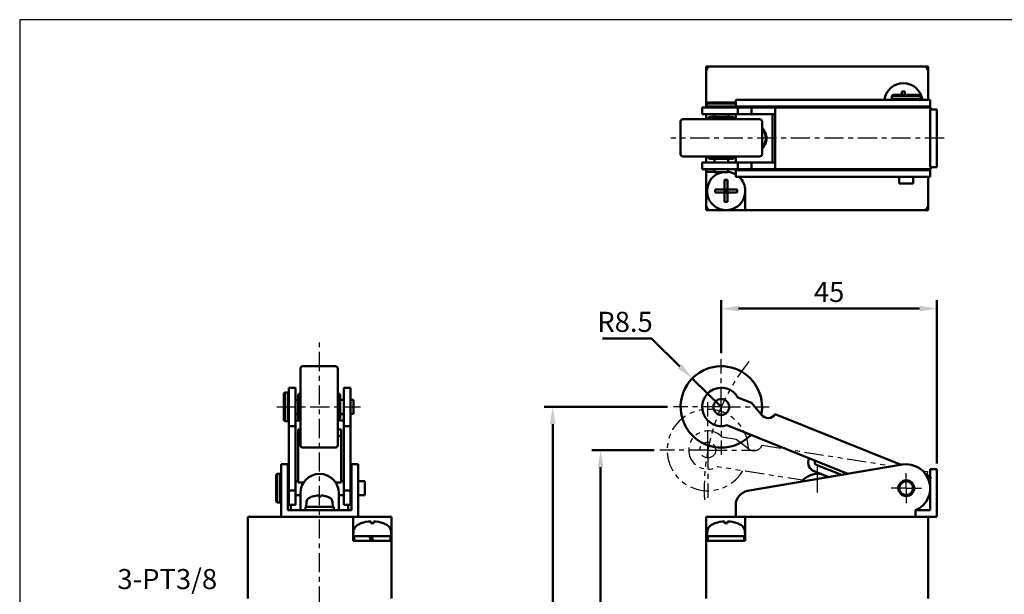
# Model space of a CAD drawing. Units: millimetres. Extents: x 1569 to 1900, y 520 to 790.
# Drawn here: x 1569 to 1775, y 670 to 790 of the extents above; entities that cross this region are included whole.
import ezdxf

# ---------------------------------------------------------------- set-up
doc = ezdxf.new("R2010")
doc.units = ezdxf.units.MM
for name, pattern in [('ACISOTGB', [9, 4, -1, 1, -1, 1, -1]), ('AM_ISO08W050x2', [9, 6, -0.75, 1.5, -0.75]), ('CENTER', [7, 4, -1, 1, -1])]:
    doc.linetypes.add(name, pattern=pattern)
for name, color, linetype, lineweight in [('AM_5', 5, 'Continuous', 50), ('AM_7', 1, 'CENTER', 25), ('AM_VIS', 7, 'Continuous', 50)]:
    doc.layers.add(name, color=color, linetype=linetype, lineweight=lineweight)
doc.layers.add('LOGO', color=7, linetype='Continuous')
doc.styles.get("Standard").update_dxf_attribs({"font": 'ISOCP.SHX', "bigfont": 'CHINESET.SHX'})
doc.dimstyles.new('AM_ISO$0', dxfattribs={"dimtxt": 3.5, "dimasz": 3, "dimexe": 1.5, "dimexo": 1, "dimgap": 0.7, "dimtad": 1, "dimdsep": 46, "dimtxsty": 'STANDARD', "dimcen": 0, "dimclrd": 256, "dimclre": 256, "dimclrt": 256, "dimadec": 0, "dimazin": 2, "dimtp": 0.1, "dimtm": 0.1, "dimtfac": 0.6, "dimtmove": 0, "dimatfit": 3, "dimfxl": 1, "dimlwd": -1, "dimlwe": -1, "dimarcsym": 0})
doc.dimstyles.new('AM_ISO$4', dxfattribs={"dimtxt": 3.5, "dimasz": 3, "dimexe": 1.5, "dimexo": 1, "dimgap": 0.7, "dimtad": 1, "dimtoh": 1, "dimdsep": 46, "dimtxsty": 'STANDARD', "dimcen": 0, "dimclrd": 256, "dimclre": 256, "dimclrt": 256, "dimadec": 0, "dimazin": 2, "dimtp": 0.1, "dimtm": 0.1, "dimtfac": 0.6, "dimtofl": 0, "dimtmove": 0, "dimatfit": 0, "dimfxl": 1, "dimlwd": -1, "dimlwe": -1, "dimarcsym": 0})

# ---------------------------------------------------------------- blocks, each defined once
blk = doc.blocks.new('*D3')
at = {"layer": 'AM_5'}
for p, q in [((1704.59, 709.02), (1678.79, 709.02)), ((1680.59, 590.63), (1680.59, 705.42)), ((1712.39, 587.03), (1678.79, 587.03))]:
    blk.add_line(p, q, dxfattribs=at)
for points in [[(1679.99, 705.42), (1681.19, 705.42), (1680.59, 709.02)], [(1679.99, 590.63), (1681.19, 590.63), (1680.59, 587.03)]]:
    blk.add_solid(points, dxfattribs=at)
at = {"layer": 'Defpoints', "color": 0}
for p in [(1680.59, 709.02), (1705.79, 709.02), (1713.59, 587.03)]:
    blk.add_point(p, dxfattribs=at)
at = {"layer": 'AM_5', "insert": (1677.65, 648.02), "char_height": 4.2, "attachment_point": 5, "rotation": 90}
blk.add_mtext('122', dxfattribs=at)
blk = doc.blocks.new('*D4')
at = {"layer": 'AM_5'}
for p, q in [((1715.79, 720.22), (1715.79, 731.35)), ((1760.79, 697.23), (1760.79, 731.35)), ((1719.39, 729.55), (1757.19, 729.55))]:
    blk.add_line(p, q, dxfattribs=at)
for points in [[(1719.39, 730.15), (1719.39, 728.95), (1715.79, 729.55)], [(1757.19, 730.15), (1757.19, 728.95), (1760.79, 729.55)]]:
    blk.add_solid(points, dxfattribs=at)
at = {"layer": 'Defpoints', "color": 0}
for p in [(1760.79, 729.55), (1715.79, 719.02), (1760.79, 696.03)]:
    blk.add_point(p, dxfattribs=at)
at = {"layer": 'AM_5', "insert": (1738.29, 732.49), "char_height": 4.2, "attachment_point": 5}
blk.add_mtext('45', dxfattribs=at)
blk = doc.blocks.new('*D5')
at = {"layer": 'AM_5'}
for p, q in [((1701.78, 700.01), (1688.79, 700.01)), ((1690.59, 590.63), (1690.59, 696.41)), ((1712.39, 587.03), (1688.79, 587.03))]:
    blk.add_line(p, q, dxfattribs=at)
for points in [[(1689.99, 696.41), (1691.19, 696.41), (1690.59, 700.01)], [(1689.99, 590.63), (1691.19, 590.63), (1690.59, 587.03)]]:
    blk.add_solid(points, dxfattribs=at)
at = {"layer": 'Defpoints', "color": 0}
for p in [(1690.59, 700.01), (1702.98, 700.01), (1713.59, 587.03)]:
    blk.add_point(p, dxfattribs=at)
at = {"layer": 'AM_5', "insert": (1687.65, 643.52), "char_height": 4.2, "attachment_point": 5, "rotation": 90}
blk.add_mtext('113', dxfattribs=at)
blk = doc.blocks.new('*D10')
at = {"layer": 'AM_5'}
for p, q in [((1701.24, 723.31), (1690.98, 723.31)), ((1707.16, 717.49), (1701.24, 723.31)), ((1715.79, 709.02), (1709.73, 714.97))]:
    blk.add_line(p, q, dxfattribs=at)
blk.add_solid([(1707.58, 717.92), (1706.74, 717.07), (1709.73, 714.97)], dxfattribs=at)
at = {"layer": 'Defpoints', "color": 0}
for p in [(1709.73, 714.97), (1715.79, 709.02)]:
    blk.add_point(p, dxfattribs=at)
at = {"layer": 'AM_5', "insert": (1695.69, 726.25), "char_height": 4.2, "attachment_point": 5}
blk.add_mtext('R8.5', dxfattribs=at)

msp = doc.modelspace()

# ---------------------------------------------------------------- linework, layer by layer
at = {"color": 4, "linetype": 'ACISOTGB'}
for p, q in [((1715.912, 702.738), (1718.909, 702.263)), ((1718.909, 702.263), (1721.506, 700.253)), ((1724.279, 701.007), (1751.75, 696.653)), ((1733.596, 693.557), (1714.925, 696.516)), ((1757.799, 695.694), (1758.847, 695.528)), ((1758.847, 695.528), (1758.697, 694.58))]:
    msp.add_line(p, q, dxfattribs=at)
msp.add_circle((1712.984, 700.013), 1.65, dxfattribs=at)
at = {"color": 3, "linetype": 'ACISOTGB'}
msp.add_arc((1754.395, 692.032), 42.173, 141.16801, 184.52101, dxfattribs=at)
at = {"color": 4, "linetype": 'ACISOTGB'}
for centre, radius, start, end in [((1712.984, 700.013), 8.5, 1.75922, 329.24198), ((1712.984, 700.013), 4, 42.94638, 299.04139), ((1722.608, 701.677), 1.8, 232.26668, 338.1543)]:
    msp.add_arc(centre, radius, start, end, dxfattribs=at)
at = {"layer": 'AM_7'}
for p, q in [((1762.295, 765.133), (1705.252, 765.133)), ((1631.933, 583.504), (1631.933, 723.184)), ((1715.793, 709.017), (1715.793, 719.017)), ((1712.984, 700.013), (1712.984, 710.013)), ((1622.983, 709.017), (1640.483, 709.017)), ((1715.793, 709.017), (1705.793, 709.017)), ((1715.793, 709.017), (1725.793, 709.017)), ((1715.793, 709.017), (1715.793, 699.017)), ((1712.984, 700.013), (1702.984, 700.013)), ((1712.984, 700.013), (1722.984, 700.013)), ((1712.984, 700.013), (1712.984, 690.013))]:
    msp.add_line(p, q, dxfattribs=at)
at = {"layer": 'AM_7', "linetype": 'AM_ISO08W050x2'}
for p, q in [((1735.795, 696.532), (1735.795, 691.168)), ((1754.395, 692.032), (1754.395, 695.182)), ((1754.395, 692.032), (1751.245, 692.032)), ((1754.395, 692.032), (1757.545, 692.032)), ((1754.395, 692.032), (1754.395, 688.882))]:
    msp.add_line(p, q, dxfattribs=at)
at = {"layer": 'AM_VIS'}
for p, q in [((1712.595, 779.133), (1712.595, 780.133)), ((1712.595, 780.133), (1713.595, 780.133)), ((1712.595, 771.583), (1712.595, 779.133)), ((1713.595, 780.133), (1757.995, 780.133)), ((1757.995, 780.133), (1758.995, 780.133)), ((1758.995, 780.133), (1758.995, 779.133)), ((1758.995, 779.133), (1758.995, 773.183)), ((1753.483, 774.927), (1753.483, 774.183)), ((1754.106, 774.183), (1754.106, 774.927)), ((1718.795, 773.183), (1718.795, 771.783)), ((1718.795, 773.183), (1721.29, 773.183)), ((1753.554, 773.183), (1721.29, 773.183)), ((1751.595, 774.183), (1751.395, 773.983)), ((1751.395, 773.983), (1751.395, 773.383)), ((1757.395, 773.983), (1751.395, 773.983)), ((1751.595, 773.183), (1751.395, 773.383)), ((1751.395, 773.383), (1757.395, 773.383)), ((1751.595, 774.183), (1757.195, 774.183)), ((1753.554, 773.183), (1759.395, 773.183)), ((1757.195, 774.183), (1757.395, 773.983)), ((1757.195, 773.183), (1757.395, 773.383)), ((1757.395, 773.983), (1757.395, 773.383)), ((1759.395, 771.783), (1759.395, 773.183)), ((1711.793, 770.183), (1711.793, 771.583)), ((1711.793, 771.583), (1719.254, 771.583)), ((1712.993, 772.583), (1712.793, 772.383)), ((1712.793, 772.383), (1712.793, 771.783)), ((1718.793, 772.383), (1712.793, 772.383)), ((1712.993, 771.583), (1712.793, 771.783)), ((1712.793, 771.783), (1718.793, 771.783)), ((1712.993, 772.583), (1718.593, 772.583)), ((1718.593, 772.583), (1718.793, 772.383)), ((1718.593, 771.583), (1718.793, 771.783)), ((1718.793, 772.383), (1718.793, 771.783)), ((1718.795, 771.583), (1718.795, 771.783)), ((1721.29, 771.783), (1718.795, 771.783)), ((1722.07, 771.583), (1719.254, 771.583)), ((1719.254, 770.183), (1719.254, 771.583)), ((1721.29, 771.783), (1753.554, 771.783)), ((1722.07, 770.183), (1722.07, 771.583)), ((1724.156, 771.583), (1722.07, 771.583)), ((1727.027, 771.583), (1724.156, 771.583)), ((1759.513, 771.583), (1727.027, 771.583)), ((1727.027, 770.183), (1727.027, 771.583)), ((1752.945, 771.783), (1752.945, 771.583)), ((1759.395, 771.783), (1753.554, 771.783)), ((1755.845, 771.783), (1755.845, 771.583)), ((1756.361, 771.783), (1756.361, 771.583)), ((1758.995, 771.783), (1758.995, 771.583)), ((1759.395, 771.133), (1759.395, 759.133)), ((1760.795, 771.133), (1759.395, 771.133)), ((1759.513, 771.133), (1759.513, 771.583)), ((1760.795, 759.133), (1760.795, 771.133)), ((1707.793, 769.133), (1723.793, 769.133)), ((1719.254, 770.183), (1711.793, 770.183)), ((1712.595, 769.133), (1712.595, 770.183)), ((1713.293, 769.633), (1712.793, 769.133)), ((1713.293, 769.633), (1718.293, 769.633)), ((1714.343, 770.183), (1714.343, 769.633)), ((1717.243, 770.183), (1717.243, 769.633)), ((1718.293, 769.633), (1718.793, 769.133)), ((1718.795, 769.133), (1718.795, 770.183)), ((1719.254, 770.183), (1722.07, 770.183)), ((1722.07, 770.183), (1724.156, 770.183)), ((1724.156, 770.183), (1727.027, 770.183)), ((1726.506, 760.083), (1726.506, 770.183)), ((1727.027, 760.083), (1727.027, 770.183)), ((1707.293, 768.633), (1707.293, 761.833)), ((1724.293, 768.633), (1724.293, 761.833)), ((1723.793, 761.333), (1707.793, 761.333)), ((1712.595, 760.083), (1712.595, 761.333)), ((1713.293, 760.833), (1712.793, 761.333)), ((1718.293, 760.833), (1713.293, 760.833)), ((1714.343, 760.833), (1714.343, 760.083)), ((1717.243, 760.833), (1717.243, 760.083)), ((1718.293, 760.833), (1718.793, 761.333)), ((1718.795, 760.083), (1718.795, 761.333)), ((1711.793, 758.683), (1711.793, 760.083)), ((1711.793, 760.083), (1719.254, 760.083)), ((1719.254, 758.683), (1711.793, 758.683)), ((1712.595, 758.133), (1712.595, 758.683)), ((1714.343, 758.683), (1714.343, 758.083)), ((1717.243, 758.683), (1717.243, 758.083)), ((1718.795, 758.483), (1718.795, 758.683)), ((1718.795, 758.483), (1718.795, 757.083)), ((1718.795, 758.483), (1721.29, 758.483)), ((1719.254, 758.683), (1719.254, 760.083)), ((1722.07, 760.083), (1719.254, 760.083)), ((1719.254, 758.683), (1722.07, 758.683)), ((1753.554, 758.483), (1721.29, 758.483)), ((1724.156, 760.083), (1722.07, 760.083)), ((1722.07, 758.683), (1722.07, 760.083)), ((1722.07, 758.683), (1724.156, 758.683)), ((1727.027, 760.083), (1724.156, 760.083)), ((1724.156, 758.683), (1727.027, 758.683)), ((1727.027, 758.683), (1727.027, 760.083)), ((1727.027, 758.683), (1759.513, 758.683)), ((1752.945, 758.683), (1752.945, 758.483)), ((1753.554, 758.483), (1759.395, 758.483)), ((1755.845, 758.683), (1755.845, 758.483)), ((1756.361, 758.683), (1756.361, 758.483)), ((1758.995, 758.683), (1758.995, 758.483)), ((1759.395, 759.133), (1760.795, 759.133)), ((1759.395, 757.083), (1759.395, 758.483)), ((1759.513, 758.683), (1759.513, 759.133)), ((1712.595, 751.133), (1712.595, 758.133)), ((1712.595, 758.133), (1714.343, 758.133)), ((1717.243, 758.083), (1714.343, 758.083)), ((1716.483, 756.427), (1716.483, 754.444)), ((1717.106, 754.444), (1717.106, 756.427)), ((1721.29, 757.083), (1718.795, 757.083)), ((1721.29, 757.083), (1753.554, 757.083)), ((1752.945, 757.083), (1752.945, 755.683)), ((1759.395, 757.083), (1753.554, 757.083)), ((1755.845, 757.083), (1755.845, 755.683)), ((1758.995, 757.083), (1758.995, 751.133)), ((1716.483, 754.444), (1714.501, 754.444)), ((1716.795, 754.133), (1716.483, 754.444)), ((1716.483, 754.444), (1716.483, 753.821)), ((1716.483, 754.444), (1717.106, 754.444)), ((1716.795, 754.444), (1716.795, 754.133)), ((1717.106, 754.444), (1716.795, 754.133)), ((1717.106, 753.821), (1717.106, 754.444)), ((1719.089, 754.444), (1717.106, 754.444)), ((1755.845, 755.683), (1752.945, 755.683)), ((1714.501, 753.821), (1716.483, 753.821)), ((1716.483, 754.133), (1716.795, 754.133)), ((1716.483, 753.821), (1716.795, 754.133)), ((1717.106, 753.821), (1716.483, 753.821)), ((1716.483, 753.821), (1716.483, 751.839)), ((1716.795, 754.133), (1717.106, 754.133)), ((1716.795, 754.133), (1716.795, 753.821)), ((1716.795, 754.133), (1717.106, 753.821)), ((1717.106, 751.839), (1717.106, 753.821)), ((1717.106, 753.821), (1719.089, 753.821)), ((1720.795, 754.133), (1720.795, 750.133)), ((1712.595, 750.133), (1712.595, 751.133)), ((1758.995, 751.133), (1758.995, 750.133)), ((1713.595, 750.133), (1712.595, 750.133)), ((1720.795, 750.133), (1713.595, 750.133)), ((1757.995, 750.133), (1720.795, 750.133)), ((1758.995, 750.133), (1757.995, 750.133)), ((1628.433, 717.517), (1635.233, 717.517)), ((1627.933, 701.017), (1627.933, 717.017)), ((1635.733, 717.017), (1635.733, 701.017)), ((1624.483, 711.817), (1624.683, 712.017)), ((1624.483, 706.217), (1624.483, 711.817)), ((1624.683, 712.017), (1625.283, 712.017)), ((1624.683, 712.017), (1624.683, 706.017)), ((1625.483, 711.817), (1625.283, 712.017)), ((1625.283, 706.017), (1625.283, 712.017)), ((1626.883, 713.017), (1625.483, 713.017)), ((1625.483, 705.017), (1625.483, 713.017)), ((1626.883, 713.017), (1626.883, 705.017)), ((1627.433, 711.517), (1627.933, 712.017)), ((1627.433, 706.517), (1627.433, 711.517)), ((1636.233, 711.517), (1635.733, 712.017)), ((1636.233, 711.517), (1636.233, 706.517)), ((1638.383, 713.017), (1636.983, 713.017)), ((1636.983, 705.017), (1636.983, 713.017)), ((1638.383, 713.017), (1638.383, 705.017)), ((1626.883, 710.467), (1627.433, 710.467)), ((1636.233, 710.467), (1636.983, 710.467)), ((1638.383, 710.467), (1638.983, 710.467)), ((1638.983, 710.467), (1638.983, 707.567)), ((1719.254, 711.023), (1722.07, 709.894)), ((1722.07, 709.894), (1724.156, 707.357)), ((1626.883, 707.567), (1627.433, 707.567)), ((1627.433, 707.476), (1626.883, 707.476)), ((1636.233, 707.567), (1636.983, 707.567)), ((1636.983, 707.476), (1636.233, 707.476)), ((1638.383, 707.567), (1638.983, 707.567)), ((1727.027, 707.476), (1753.343, 696.925)), ((1624.483, 706.217), (1624.683, 706.017)), ((1624.683, 706.017), (1625.283, 706.017)), ((1625.483, 706.217), (1625.283, 706.017)), ((1625.483, 705.017), (1625.483, 691.596)), ((1626.883, 705.017), (1625.483, 705.017)), ((1627.774, 706.177), (1626.883, 706.177)), ((1626.883, 691.596), (1626.883, 705.017)), ((1627.433, 706.517), (1627.933, 706.017)), ((1636.233, 706.517), (1635.733, 706.017)), ((1636.983, 706.177), (1635.893, 706.177)), ((1636.983, 705.017), (1636.983, 691.596)), ((1638.383, 705.017), (1636.983, 705.017)), ((1638.383, 691.596), (1638.383, 705.017)), ((1742.221, 695.028), (1716.909, 705.176)), ((1627.433, 704.316), (1627.433, 703.016)), ((1627.933, 704.316), (1627.433, 704.316)), ((1627.433, 703.016), (1627.433, 701.342)), ((1627.933, 703.016), (1627.433, 703.016)), ((1636.433, 704.316), (1635.733, 704.316)), ((1636.433, 703.016), (1635.733, 703.016)), ((1636.433, 703.016), (1636.433, 704.316)), ((1636.433, 701.342), (1636.433, 703.016)), ((1627.433, 701.342), (1627.433, 700.692)), ((1636.433, 700.692), (1636.433, 701.342)), ((1627.433, 700.692), (1627.433, 698.186)), ((1628.433, 700.517), (1635.233, 700.517)), ((1636.433, 698.186), (1636.433, 700.692)), ((1625.283, 697.032), (1623.883, 697.032)), ((1623.883, 696.961), (1623.883, 697.032)), ((1623.883, 696.961), (1623.883, 691.458)), ((1625.283, 697.032), (1625.283, 696.961)), ((1625.283, 691.458), (1625.283, 696.961)), ((1627.433, 695.585), (1627.433, 698.186)), ((1636.433, 698.186), (1636.433, 695.585)), ((1639.983, 697.032), (1638.583, 697.032)), ((1638.583, 696.961), (1638.583, 697.032)), ((1638.583, 696.961), (1638.583, 691.458)), ((1639.983, 697.032), (1639.983, 696.961)), ((1639.983, 691.458), (1639.983, 696.961)), ((1721.29, 691.458), (1753.554, 696.961)), ((1734.075, 698.186), (1734.113, 698.278)), ((1735.412, 697.757), (1735.338, 697.572)), ((1735.616, 696.922), (1740.901, 694.803)), ((1622.883, 694.832), (1623.083, 695.032)), ((1622.883, 689.232), (1622.883, 694.832)), ((1623.083, 695.032), (1623.683, 695.032)), ((1623.083, 695.032), (1623.083, 689.032)), ((1623.883, 694.832), (1623.683, 695.032)), ((1623.683, 689.032), (1623.683, 695.032)), ((1627.433, 695.585), (1627.433, 693.352)), ((1636.433, 693.352), (1636.433, 695.585)), ((1738.262, 694.352), (1735.188, 695.585)), ((1742.064, 695.001), (1742.095, 695.078)), ((1758.528, 694.846), (1759.513, 694.451)), ((1759.395, 696.032), (1760.795, 696.032)), ((1759.395, 694.498), (1759.395, 696.032)), ((1760.795, 696.032), (1760.795, 686.032)), ((1625.283, 693.482), (1625.483, 693.482)), ((1626.883, 693.482), (1627.433, 693.482)), ((1627.433, 693.208), (1627.433, 693.352)), ((1628.577, 693.208), (1627.433, 693.208)), ((1636.433, 693.208), (1635.289, 693.208)), ((1636.433, 693.482), (1636.983, 693.482)), ((1636.433, 693.352), (1636.433, 693.208)), ((1638.383, 693.482), (1638.583, 693.482)), ((1639.983, 693.482), (1641.383, 693.482)), ((1641.383, 693.482), (1641.383, 690.582)), ((1759.513, 694.451), (1759.156, 693.56)), ((1759.395, 687.435), (1759.395, 694.157)), ((1623.883, 688.5), (1623.883, 691.458)), ((1625.283, 691.458), (1625.283, 688.5)), ((1625.283, 690.582), (1625.483, 690.582)), ((1626.883, 691.596), (1625.483, 691.596)), ((1625.483, 688.553), (1625.483, 691.596)), ((1626.883, 691.596), (1626.883, 688.553)), ((1626.883, 690.582), (1627.933, 690.582)), ((1627.933, 687.435), (1627.933, 691.032)), ((1635.933, 687.435), (1635.933, 691.032)), ((1635.933, 690.582), (1636.983, 690.582)), ((1638.383, 691.596), (1636.983, 691.596)), ((1636.983, 688.553), (1636.983, 691.596)), ((1638.383, 691.596), (1638.383, 688.553)), ((1638.383, 690.582), (1638.583, 690.582)), ((1638.583, 688.5), (1638.583, 691.458)), ((1639.983, 691.458), (1639.983, 688.5)), ((1639.983, 690.582), (1641.383, 690.582)), ((1622.883, 689.232), (1623.083, 689.032)), ((1623.083, 689.032), (1623.683, 689.032)), ((1623.883, 689.232), (1623.683, 689.032)), ((1626.883, 688.553), (1625.483, 688.553)), ((1625.933, 687.435), (1625.933, 688.553)), ((1629.22, 689.123), (1629.133, 688.135)), ((1630.433, 690.305), (1630.437, 690.299)), ((1631.681, 690.522), (1631.681, 690.299)), ((1632.186, 690.299), (1632.186, 690.522)), ((1633.429, 690.299), (1633.433, 690.305)), ((1634.647, 689.123), (1634.733, 688.135)), ((1638.383, 688.553), (1636.983, 688.553)), ((1637.933, 687.435), (1637.933, 688.553)), ((1623.883, 688.5), (1623.883, 686.032)), ((1625.283, 687.435), (1625.283, 688.5)), ((1638.583, 687.435), (1625.283, 687.435)), ((1628.983, 688.135), (1628.983, 687.82)), ((1628.983, 688.135), (1634.883, 688.135)), ((1634.883, 688.135), (1634.883, 687.435)), ((1638.583, 688.5), (1638.583, 687.435)), ((1639.983, 686.032), (1639.983, 688.5)), ((1718.795, 686.032), (1718.795, 688.5)), ((1756.354, 687.432), (1756.354, 686.032)), ((1759.395, 687.435), (1756.361, 687.435)), ((1616.933, 686.032), (1616.933, 669.032)), ((1616.933, 686.032), (1617.933, 686.032)), ((1638.933, 686.032), (1617.933, 686.032)), ((1638.933, 681.032), (1638.933, 686.032)), ((1638.933, 686.032), (1639.469, 686.032)), ((1639.983, 686.032), (1639.469, 686.032)), ((1639.983, 686.032), (1642.933, 686.032)), ((1640.633, 684.711), (1640.639, 684.706)), ((1642.622, 685.117), (1642.622, 684.706)), ((1642.933, 686.032), (1646.933, 686.032)), ((1643.245, 684.706), (1643.245, 685.117)), ((1645.227, 684.706), (1645.233, 684.711)), ((1646.933, 686.032), (1646.933, 681.032)), ((1712.595, 681.032), (1712.595, 686.032)), ((1712.595, 686.032), (1716.795, 686.032)), ((1714.495, 684.711), (1714.501, 684.706)), ((1716.483, 685.117), (1716.483, 684.706)), ((1716.795, 686.032), (1718.795, 686.032)), ((1717.106, 684.706), (1717.106, 685.117)), ((1719.496, 686.032), (1718.795, 686.032)), ((1719.089, 684.706), (1719.095, 684.711)), ((1719.496, 686.032), (1720.795, 686.032)), ((1720.795, 686.032), (1720.795, 681.032)), ((1757.995, 686.032), (1720.795, 686.032)), ((1757.995, 686.032), (1758.995, 686.032)), ((1758.995, 669.032), (1758.995, 686.032)), ((1760.795, 686.032), (1758.995, 686.032)), ((1639.026, 683.091), (1638.933, 682.032)), ((1646.841, 683.091), (1646.933, 682.032)), ((1712.887, 683.091), (1712.795, 682.032)), ((1720.702, 683.091), (1720.795, 682.032)), ((1646.933, 682.032), (1638.933, 682.032)), ((1645.933, 681.032), (1638.933, 681.032)), ((1639.133, 682.032), (1639.133, 681.032)), ((1642.369, 682.032), (1642.733, 681.032)), ((1643.123, 681.061), (1642.723, 681.061)), ((1643.133, 681.032), (1642.769, 682.032)), ((1645.933, 681.032), (1646.933, 681.032)), ((1646.733, 682.032), (1646.733, 681.032)), ((1646.933, 669.032), (1646.933, 681.032)), ((1712.595, 681.032), (1712.595, 669.032)), ((1712.595, 681.032), (1713.595, 681.032)), ((1720.795, 682.032), (1712.795, 682.032)), ((1712.995, 682.032), (1712.995, 681.581)), ((1720.795, 681.032), (1713.595, 681.032)), ((1720.595, 682.032), (1720.595, 681.032))]:
    msp.add_line(p, q, dxfattribs=at)
for centre, radius in [((1715.793, 709.017), 1.65), ((1754.395, 692.032), 1.65), ((1754.395, 692.032), 1.45)]:
    msp.add_circle(centre, radius, dxfattribs=at)
for centre, radius, start, end in [((1713.595, 779.133), 1, 90, 180), ((1757.995, 779.133), 1, 0, 90), ((1753.795, 772.633), 4, 7.90321, 172.09679), ((1753.795, 772.633), 4, 344.78154, 347.7311), ((1707.793, 768.633), 0.5, 90, 180), ((1723.793, 768.633), 0.5, 0, 90), ((1722.295, 765.133), 2.95, 312.64189, 47.35811), ((1722.295, 765.133), 2.8, 315.53709, 44.46291), ((1707.793, 761.833), 0.5, 180, 270), ((1723.793, 761.833), 0.5, 270, 0), ((1716.795, 754.133), 4, 99.06872, 0), ((1716.795, 754.133), 4, 60, 83.56403), ((1716.795, 754.133), 4, 0, 47.51889), ((1713.595, 751.133), 1, 180, 270), ((1757.995, 751.133), 1, 270, 0), ((1628.433, 717.017), 0.5, 90, 180), ((1635.233, 717.017), 0.5, 0, 90), ((1715.793, 709.017), 8.5, 348.91762, 316.40038), ((1715.793, 709.017), 4, 30.10477, 286.19978), ((1725.546, 708.5), 1.8, 219.42507, 325.31269), ((1628.433, 701.017), 0.5, 180, 270), ((1635.233, 701.017), 0.5, 270, 0), ((1735.932, 697.441), 2, 158.15228, 248.15228), ((1735.802, 697.386), 0.5, 158.15228, 248.15228), ((1754.395, 692.032), 5, 293.07392, 99.67966), ((1631.933, 691.032), 4, 0, 180), ((1735.795, 691.032), 4, 55.28947, 144.06984), ((1721.795, 688.5), 3, 99.67966, 180), ((1630.415, 689.019), 1.2, 113.54714, 175), ((1631.933, 685.535), 5, 107.4576, 113.54714), ((1631.933, 685.535), 4.994, 92.89837, 107.42964), ((1631.933, 685.535), 4.994, 72.57036, 87.10163), ((1631.933, 685.535), 5, 66.45286, 72.5424), ((1633.451, 689.019), 1.2, 5, 66.45286), ((1642.933, 678.632), 6.5, 110.72274, 118.17273), ((1642.933, 678.632), 6.493, 92.75, 110.69298), ((1642.933, 678.632), 6.493, 69.30702, 87.25), ((1642.933, 678.632), 6.5, 61.82727, 69.27726), ((1716.795, 678.632), 6.5, 110.72274, 118.17273), ((1716.795, 678.632), 6.493, 92.75, 110.69298), ((1716.795, 678.632), 6.493, 69.30702, 87.25), ((1716.795, 678.632), 6.5, 61.82727, 69.27726), ((1640.62, 682.951), 1.6, 118.17273, 175), ((1645.247, 682.951), 1.6, 5, 61.82727), ((1714.481, 682.951), 1.6, 118.17273, 175), ((1719.108, 682.951), 1.6, 5, 61.82727)]:
    msp.add_arc(centre, radius, start, end, dxfattribs=at)
for centre, major_axis, ratio, start_param, end_param in [((1753.795, 770.742), (-5.924, 0), 0.7073839, 4.6597832, 4.7649948), ((1716.795, 752.242), (-5.924, 0), 0.7073839, 4.6597832, 4.7649948), ((1718.685, 754.133), (0, -5.924), 0.7073839, 4.6597832, 4.7649948), ((1714.904, 754.133), (0, 5.924), 0.7073839, 4.6597832, 4.7649948), ((1716.795, 756.024), (5.924, 0), 0.7073839, 4.6597832, 4.7649948), ((1631.933, 686.642), (4.671, 0), 0.7841007, 1.5167115, 1.6248811), ((1631.933, 687.82), (0, -8.105), 0.3639702, 4.712389, 4.7598644), ((1642.933, 680.524), (5.924, 0), 0.7068296, 1.5181905, 1.6234021), ((1716.795, 680.524), (5.924, 0), 0.7068296, 1.5181905, 1.6234021), ((1716.795, 681.581), (0, -10.44), 0.3639702, 4.712389, 4.7650449)]:
    msp.add_ellipse(centre, major_axis=major_axis, ratio=ratio, start_param=start_param, end_param=end_param, dxfattribs=at)
at = {"layer": 'LOGO', "color": 4}
msp.add_lwpolyline([(1569.337, 551.233), (1900.359, 551.233), (1900.359, 789.917), (1569.337, 789.917)], close=True, dxfattribs=at)

# ---------------------------------------------------------------- texts
at = {"layer": 'AM_5'}
msp.add_text('3-PT3/8', height=4.2, dxfattribs=at).set_placement((1589.724, 670.958))

# ---------------------------------------------------------------- dimensions: what is measured, and where the dimension line sits
dim = msp.add_linear_dim(base=(1760.795, 729.545), p1=(1715.793, 719.017), p2=(1760.795, 696.032), dimstyle='AM_ISO$0', override={"dimscale": 1.2, "dimdec": 1, "dimtdec": 8}, dxfattribs=at)
dim.commit()
dim.dimension.update_dxf_attribs({"geometry": '*D4', "text_midpoint": (1738.294, 729.545), "dimtype": 160})
dim = msp.add_radius_dim(center=(1715.793, 709.017), mpoint=(1709.728, 714.972), dimstyle='AM_ISO$4', override={"dimscale": 1.2, "dimtofl": 1}, dxfattribs=at)
dim.commit()
dim.dimension.update_dxf_attribs({"geometry": '*D10', "text_midpoint": (1695.69, 723.307), "dimtype": 164})
for base, p2, picture, middle in [((1680.595, 709.017), (1705.793, 709.017), '*D3', (1677.654, 648.025)), ((1690.595, 700.013), (1702.984, 700.013), '*D5', (1687.655, 643.522))]:
    dim = msp.add_linear_dim(base=base, p1=(1713.595, 587.032), p2=p2, angle=90, dimstyle='AM_ISO$0', override={"dimscale": 1.2, "dimdec": 1, "dimtdec": 8}, dxfattribs=at)
    dim.commit()
    dim.dimension.update_dxf_attribs({"geometry": picture, "text_midpoint": middle})

doc.saveas('drawing.dxf')
